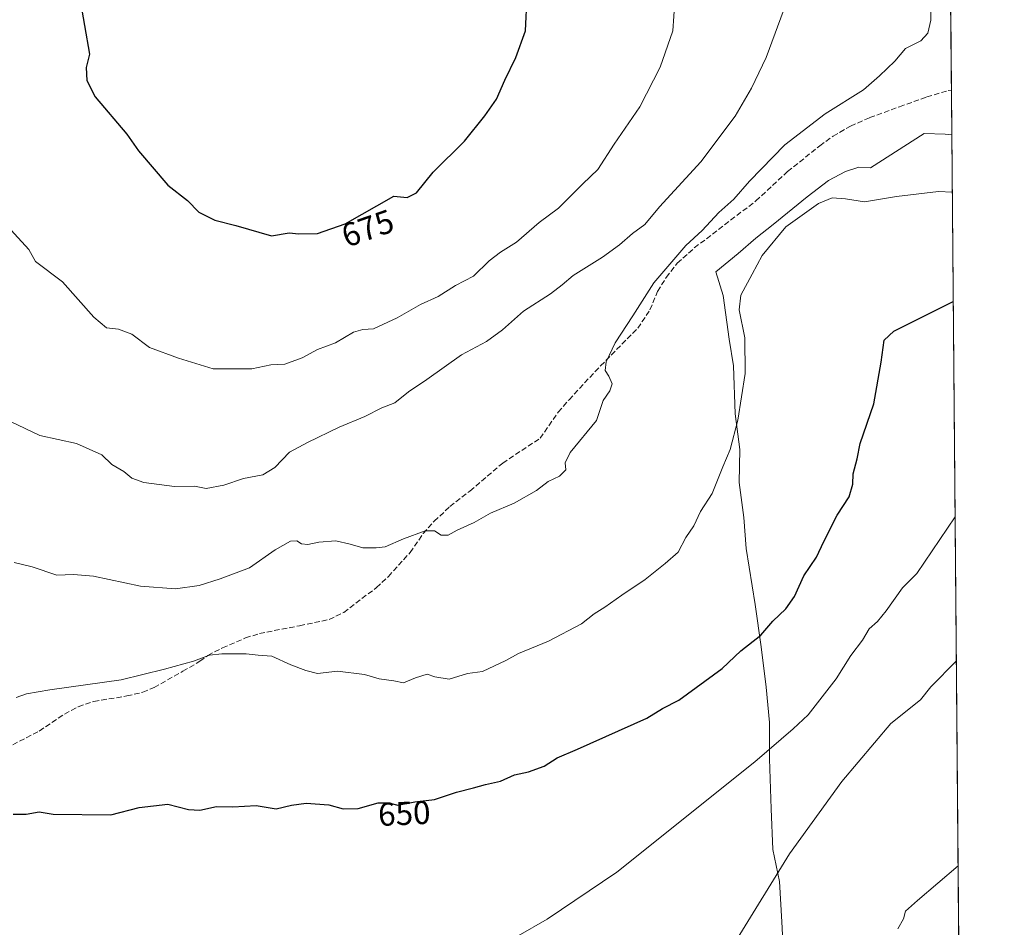
# Model space of a CAD drawing. Units: metres. Extents: x 556300 to 559733, y 4726348 to 4728690.
# Drawn here: x 559434 to 559733, y 4727979 to 4728254 of the extents above; entities that cross this region are included whole.
import ezdxf
from ezdxf.enums import TextEntityAlignment as Align

# ---------------------------------------------------------------- set-up
doc = ezdxf.new("R2010")
doc.units = ezdxf.units.M
doc.header["$MEASUREMENT"] = 0
doc.linetypes.add('DGN Style 3', pattern=[2.307223458686699, 1.648016756204785, -0.6592067024819142])
for name, color, linetype, lineweight in [('Arbolado forestal CxS', 92, 'Continuous', 0), ('Comarca CxS', 21, 'Continuous', 0), ('Comunidad Autónoma CxS', 142, 'Continuous', 0), ('Curva de nivel maestra', 30, 'Continuous', 30), ('Curva de nivel normal', 30, 'Continuous', 0), ('Entidad de ámbito territorial', 7, 'Continuous', 0), ('Entidad de ámbito territorial CxS', 92, 'Continuous', 0), ('Espacio natural protegido CxS', 121, 'Continuous', 0), ('Municipio', 91, 'Continuous', 13), ('Municipio CxS', 4, 'Continuous', 0), ('Provincia CxS', 1, 'Continuous', 0), ('Rótulo de curva de nivel directora', 7, 'Continuous', 0), ('Senda', 7, 'DGN Style 3', 0)]:
    doc.layers.add(name, color=color, linetype=linetype, lineweight=lineweight)
doc.styles.add('Style-Arial', font='txt')

# ---------------------------------------------------------------- blocks, each defined once
blk = doc.blocks.new('*U5')
at = {"layer": 'Arbolado forestal CxS', "color": 92, "linetype": 'Continuous', "lineweight": 0}
blk.add_polyline3d([(558136.1842, 4728676.7612, 721.0341000000044), (559712.7300000004, 4728689.91, 705.466499999995), (559732.7100000001, 4726376.539999999, 595.2538000000059)], dxfattribs=at)
blk = doc.blocks.new('*U10')
at = {"layer": 'Municipio CxS', "color": 4, "linetype": 'Continuous', "lineweight": 0, "flags": 128}
blk.add_lwpolyline([(559712.730000452, 4728689.909982673), (559716.7967445605, 4728219.044926729), (559714.7510000007, 4728219.263), (559708.3979999998, 4728219.478999999), (559692.2000000012, 4728209.063999999), (559688.6409999994, 4728209.281000001), (559684.5909999993, 4728207.969000001), (559679.4110000003, 4728205.248000001), (559672.9849999994, 4728200.227999999), (559662.6550000005, 4728191.865000002), (559657.361999999, 4728187.746), (559652.0749999991, 4728183.119000002), (559645.2729999999, 4728177.587), (559647.5050000005, 4728170.369999999), (559649.2900000003, 4728157.180000001), (559650.6430000011, 4728149.064999999), (559651.1719999998, 4728134.464000001), (559652.5510000002, 4728123.682999999), (559652.3990000007, 4728113.647000001), (559653.775999999, 4728103.119999999), (559654.5059999998, 4728093.727999999), (559657.2189999997, 4728076.736999999), (559658.998999999, 4728063.926999999), (559660.5210000009, 4728051.622999999), (559661.5179999992, 4728040.964000001), (559661.5040000007, 4728029.914), (559662.038, 4728014.806), (559662.542999999, 4728002.491000001), (559664.5480000001, 4727992.732), (559665.3060000002, 4727980.547), (559665.7889999994, 4727970.517999999)], dxfattribs=at)
blk = doc.blocks.new('*U11')
at = {"layer": 'Entidad de ámbito territorial CxS', "color": 92, "linetype": 'Continuous', "lineweight": 0, "flags": 128}
blk.add_lwpolyline([(559712.730000452, 4728689.909982673), (559716.7967445605, 4728219.044926729), (559714.7510000007, 4728219.263), (559708.3979999998, 4728219.478999999), (559692.2000000012, 4728209.063999999), (559688.6409999994, 4728209.281000001), (559684.5909999993, 4728207.969000001), (559679.4110000003, 4728205.248000001), (559672.9849999994, 4728200.227999999), (559662.6550000005, 4728191.865000002), (559657.361999999, 4728187.746), (559652.0749999991, 4728183.119000002), (559645.2729999999, 4728177.587), (559647.5050000005, 4728170.369999999), (559649.2900000003, 4728157.180000001), (559650.6430000011, 4728149.064999999), (559651.1719999998, 4728134.464000001), (559652.5510000002, 4728123.682999999), (559652.3990000007, 4728113.647000001), (559653.775999999, 4728103.119999999), (559654.5059999998, 4728093.727999999), (559657.2189999997, 4728076.736999999), (559658.998999999, 4728063.926999999), (559660.5210000009, 4728051.622999999), (559661.5179999992, 4728040.964000001), (559661.5040000007, 4728029.914), (559662.038, 4728014.806), (559662.542999999, 4728002.491000001), (559664.5480000001, 4727992.732), (559665.3060000002, 4727980.547), (559665.7889999994, 4727970.517999999)], dxfattribs=at)
blk = doc.blocks.new('*U12')
at = {"layer": 'Espacio natural protegido CxS', "color": 121, "linetype": 'Continuous', "lineweight": 0, "flags": 128}
blk.add_lwpolyline([(558136.1534143293, 4728676.761059651), (559712.730000452, 4728689.909982673), (559716.7967445605, 4728219.044926729), (559719.7765711761, 4727874.027834647), (559727.8091717999, 4726943.978920401)], dxfattribs=at)

msp = doc.modelspace()

# ---------------------------------------------------------------- linework, layer by layer
at = {"layer": 'Arbolado forestal CxS', "color": 92, "linetype": 'Continuous', "lineweight": 0, "extrusion": (0.0003640619231379551, -0.04215369415301642, 0.9991110716672948), "elevation": -198450.9734471583, "flags": 128}
msp.add_lwpolyline([(600529.8373829072, 4719253.269994047), (600529.8373829072, 4719051.532447155)], dxfattribs=at)
at = {"layer": 'Arbolado forestal CxS', "color": 92, "linetype": 'Continuous', "lineweight": 0, "extrusion": (0.0007849218369131945, -0.09088242549608413, 0.9958613199806783), "elevation": -428618.3241209682, "flags": 128}
msp.add_lwpolyline([(600530.483911413, 4703734.230423946), (600530.483911413, 4703456.715170298)], dxfattribs=at)
at = {"layer": 'Comarca CxS', "color": 21, "linetype": 'Continuous', "lineweight": 0, "flags": 128}
msp.add_lwpolyline([(557668.5163329394, 4728672.860812617), (558136.1534143293, 4728676.761059651), (559712.730000452, 4728689.909982673), (559716.7967445605, 4728219.044926729), (559719.7765711761, 4727874.027834647), (559727.8091717999, 4726943.978920401), (559729.9308601585, 4726698.321924454), (559732.7100004501, 4726376.539982698), (556364.6409220918, 4726348.468546928)], dxfattribs=at)
at = {"layer": 'Comunidad Autónoma CxS', "color": 142, "linetype": 'Continuous', "lineweight": 0, "flags": 128}
msp.add_lwpolyline([(557668.5163329394, 4728672.860812617), (558136.1534143293, 4728676.761059651), (559712.730000452, 4728689.909982673), (559716.7967445605, 4728219.044926729), (559719.7765711761, 4727874.027834647), (559727.8091717999, 4726943.978920401), (559729.9308601585, 4726698.321924454), (559732.7100004501, 4726376.539982698), (556364.6409220918, 4726348.468546928)], dxfattribs=at)
at = {"layer": 'Curva de nivel maestra', "color": 30, "linetype": 'Continuous', "lineweight": 30, "flags": 128}
for points, elevation in [([(559452.4199999999, 4728260.970100001), (559455.4600000001, 4728243.5001), (559454.4600000001, 4728239.4801), (559454.6200000001, 4728235.550100001), (559457.1500000004, 4728230.600099999), (559466.7999999998, 4728219.290100001), (559470.29, 4728214.2301), (559479.2300000004, 4728203.780099999), (559485.1100000005, 4728199.200099999), (559488.5800000001, 4728195.620100001), (559493.4500000002, 4728193.190099999), (559499.8099999996, 4728191.5701), (559510.5800000001, 4728188.4301), (559515.9199999999, 4728189.390100001), (559518.9199999999, 4728189.020099999), (559524.5800000001, 4728189.170100001), (559532.9199999999, 4728192.090100001), (559547.6600000003, 4728200.450099999), (559551.7599999999, 4728200.0601), (559554.5700000003, 4728201.520099999), (559559.5700000003, 4728207.7301), (559569.1200000001, 4728217.110099999), (559575.2300000004, 4728224.850099999), (559578.7999999998, 4728229.850099999), (559581.3200000003, 4728235.590100001), (559584.6699999999, 4728242.460100001), (559587.5800000001, 4728250.5801), (559588.1399999997, 4728261.2301)], 675), ([(559432.3600000005, 4728013.190099999), (559436.2100000001, 4728013.140100001), (559440.1500000004, 4728013.860099999), (559444.4400000004, 4728013.200099999), (559461.9000000004, 4728013.0101), (559470.4800000004, 4728015.2301), (559479.1399999997, 4728016.210100001), (559485.4800000004, 4728014.590100001), (559488.9299999997, 4728014.380100001), (559493.9299999997, 4728015.540100001), (559498.9199999999, 4728015.380100001), (559505.9199999999, 4728015.800100001), (559512.0300000003, 4728014.780099999), (559516.7100000001, 4728015.9301), (559521.1399999997, 4728016.4801), (559528.0199999996, 4728015.9901), (559532.3600000005, 4728014.790100001), (559536.8300000001, 4728014.940099999), (559542.9000000004, 4728016.5801), (559546.1600000003, 4728016.620100001), (559548.8799999999, 4728015.950099999), (559554.0099999999, 4728016.960100001), (559559.9800000004, 4728017.640100001), (559566.6500000004, 4728019.880100001), (559571.8300000001, 4728021.130100001), (559575.4500000002, 4728022.210100001), (559580.04, 4728023.1601), (559584.2400000002, 4728025.140100001), (559588.4600000001, 4728025.970100001), (559593.2699999996, 4728027.7401), (559597.2000000002, 4728030.2301), (559603.3700000001, 4728032.9001), (559624.3700000001, 4728042.2301), (559629.1399999997, 4728045.2501), (559634.04, 4728047.720100001), (559647.2300000004, 4728057.280099999), (559652.8200000003, 4728062.6601), (559658.9500000002, 4728067.4301), (559662.5999999996, 4728071.620100001), (559666.5, 4728075.380100001), (559669.1500000004, 4728079.1501), (559671.9400000004, 4728085.370100001), (559675.7999999998, 4728091.0601), (559677.9699999997, 4728095.790100001), (559682.0700000003, 4728103.840100001), (559685.7199999997, 4728109.4001), (559686.79, 4728113.2401), (559686.9000000004, 4728116.350099999), (559688.1399999997, 4728120.9101), (559689, 4728125.540100001), (559693.1600000003, 4728137.540100001), (559695.4199999999, 4728150.200099999), (559696.3300000001, 4728156.860099999), (559699.1900000004, 4728159.530099999), (559717.2324000001, 4728168.599099999)], 650)]:
    msp.add_lwpolyline(points, dxfattribs=dict(at, elevation=elevation))
at = {"layer": 'Curva de nivel normal', "color": 30, "linetype": 'Continuous', "lineweight": 0, "flags": 128}
for points, elevation in [([(559428.2999999998, 4728193.850099999), (559437.0899999999, 4728184.350099999), (559439.0599999996, 4728180.6601), (559447.3099999996, 4728174.5601), (559456.7699999996, 4728163.800100001), (559460.6100000005, 4728160.600099999), (559464.2300000004, 4728160.190099999), (559468.2400000002, 4728158.6501), (559473.6799999997, 4728154.640100001), (559482.3700000001, 4728151.380100001), (559492.9199999999, 4728148.100099999), (559504.6100000005, 4728148.140100001), (559510.3600000005, 4728149.3101), (559514.6100000005, 4728149.600099999), (559519.9199999999, 4728151.5001), (559524.5099999999, 4728153.9801), (559529.9600000001, 4728156.0601), (559535.5099999999, 4728159.280099999), (559538.2999999998, 4728160.040100001), (559541.5599999996, 4728160.300100001), (559548.7199999997, 4728163.640100001), (559555.8099999996, 4728167.630100001), (559561.1100000005, 4728170.030099999), (559566.3300000001, 4728173.4301), (559571.8499999996, 4728176.2601), (559576.5499999998, 4728180.860099999), (559580.0499999998, 4728183.530099999), (559584.9100000003, 4728186.530099999), (559591.7000000002, 4728192.530099999), (559597.5999999996, 4728196.860099999), (559604.9400000004, 4728204.190099999), (559609.5, 4728208.520099999), (559614.4400000004, 4728216.190099999), (559622.2199999997, 4728227.520099999), (559628.4299999997, 4728239.520099999), (559632.2000000002, 4728250.5801), (559632.9000000004, 4728259.460100001)], 670), ([(559431.5499999998, 4728132.200099999), (559440.4400000004, 4728127.9801), (559451.54, 4728125.540100001), (559459.1699999999, 4728122.100099999), (559462.2300000004, 4728119.1801), (559465.8399999999, 4728117.0601), (559468.2599999999, 4728114.960100001), (559471.9299999997, 4728113.720100001), (559481.1799999997, 4728112.520099999), (559487.2800000003, 4728112.630100001), (559490.8499999996, 4728111.9101), (559496.2000000002, 4728112.870100001), (559502.0899999999, 4728114.9001), (559507.9400000004, 4728116.0601), (559511.6600000003, 4728118.280099999), (559516.0899999999, 4728122.840100001), (559521.5, 4728125.800100001), (559531.1200000001, 4728130.4801), (559538.8799999999, 4728133.670100001), (559544.0199999996, 4728136.3101), (559547.9500000002, 4728137.800100001), (559552.0899999999, 4728141.1501), (559557.7000000002, 4728144.920100001), (559568.1699999999, 4728152.350099999), (559575.7400000002, 4728156.4101), (559580.6200000001, 4728160.0101), (559586.9500000002, 4728165.5701), (559595.1399999997, 4728170.870100001), (559598.6799999997, 4728173.550100001), (559602, 4728176.470100001), (559610.8799999999, 4728181.970100001), (559616.0999999996, 4728185.720100001), (559619.9800000004, 4728189.200099999), (559623.7599999999, 4728191.880100001), (559628.2100000001, 4728197.2601), (559640.6900000004, 4728210.920100001), (559651.1600000003, 4728224.7601), (559656.1200000001, 4728233.200099999), (559660.5199999996, 4728242.520099999), (559666.7199999997, 4728259.1801)], 665), ([(559432.6600000003, 4728089.4801), (559438.04, 4728088.1601), (559445.54, 4728085.640100001), (559450.5800000001, 4728085.8201), (559456.6699999999, 4728085.280099999), (559470.8700000001, 4728082.2401), (559481.4800000004, 4728081.4301), (559488.6900000004, 4728082.460100001), (559495.0499999998, 4728084.520099999), (559503.9199999999, 4728087.8101), (559511.7000000002, 4728093.2401), (559516.4000000004, 4728095.9001), (559518.2699999996, 4728096.040100001), (559519.7000000002, 4728095.120100001), (559521.5800000001, 4728094.880100001), (559524.9600000001, 4728095.590100001), (559530.0800000001, 4728096.050100001), (559534.4000000004, 4728095.030099999), (559538.25, 4728093.880100001), (559542.2800000003, 4728093.9101), (559545.0099999999, 4728094.170100001), (559550.5800000001, 4728096.670100001), (559557.1900000004, 4728099.0601), (559560.0199999996, 4728099.0001), (559562.0599999996, 4728097.700099999), (559564.1600000003, 4728097.7401), (559566.9299999997, 4728099.280099999), (559572.04, 4728101.610099999), (559576.9400000004, 4728104.370100001), (559584.1699999999, 4728107.460100001), (559590.9699999997, 4728111.270099999), (559594.5099999999, 4728113.9901), (559597.9199999999, 4728115.6501), (559599.79, 4728117.540100001), (559599.6500000004, 4728119.620100001), (559601.0800000001, 4728122.8201), (559609.0999999996, 4728132.4901), (559611.1200000001, 4728138.540100001), (559613.2000000002, 4728141.520099999), (559613.8200000003, 4728143.5801), (559612.8300000001, 4728145.940099999), (559611.7199999997, 4728147.640100001), (559612.0800000001, 4728150.2401), (559614.7599999999, 4728156.0101), (559620.1399999997, 4728164.2301), (559626.4800000004, 4728174.200099999), (559636.2100000001, 4728185.540100001), (559641.1200000001, 4728190.040100001), (559646.1600000003, 4728195.550100001), (559650.7100000001, 4728199.610099999), (559655.5199999996, 4728205.0601), (559666.1600000003, 4728216.020099999), (559678.4199999999, 4728225.4001), (559690.0199999996, 4728232.700099999), (559694.8399999999, 4728236.9101), (559699.5199999996, 4728241.370100001), (559702.7999999998, 4728245.190099999), (559707.4299999997, 4728247.520099999), (559709.5499999998, 4728249.840100001), (559710.4100000003, 4728253.840100001), (559710.3099999996, 4728259.840100001)], 659.9999999999999), ([(559433.1699999999, 4728048.550100001), (559436.4000000004, 4728049.690099999), (559443.4400000004, 4728050.8201), (559465.0499999998, 4728053.890100001), (559478.1799999997, 4728057.130100001), (559486.9299999997, 4728059.540100001), (559491.8399999999, 4728061.350099999), (559495.5899999999, 4728061.800100001), (559502.9199999999, 4728061.8101), (559506.5800000001, 4728061.380100001), (559510.6600000003, 4728061.020099999), (559516.4299999997, 4728058.4301), (559521.0599999996, 4728056.700099999), (559524.54, 4728055.840100001), (559530.5999999996, 4728056.5601), (559538.8399999999, 4728055.4801), (559543.2000000002, 4728054.200099999), (559547.6600000003, 4728053.600099999), (559550.5800000001, 4728052.9901), (559554.2400000002, 4728054.530099999), (559557.7999999998, 4728055.5801), (559560.1299999999, 4728054.8201), (559564.4600000001, 4728054.130100001), (559569.9699999997, 4728055.7601), (559574.5099999999, 4728056.420100001), (559581.5800000001, 4728059.700099999), (559585.4900000002, 4728061.860099999), (559594.5700000003, 4728065.620100001), (559604.5599999996, 4728070.8301), (559608.4199999999, 4728073.9001), (559611.6399999997, 4728075.950099999), (559616.75, 4728079.530099999), (559623.9000000004, 4728084.2501), (559629.9000000004, 4728089.1601), (559633.8700000001, 4728092.5801), (559636.2100000001, 4728097.0701), (559638.6100000005, 4728100.520099999), (559640.6699999999, 4728104.860099999), (559644.1200000001, 4728110.3301), (559647.3499999996, 4728118.4001), (559649.5899999999, 4728123.6801), (559651.9199999999, 4728132.5801), (559654.1500000004, 4728146.7601), (559654.0599999996, 4728157.5601), (559652.3899999997, 4728166.020099999), (559652.8600000005, 4728170.4801), (559656.3200000003, 4728176.860099999), (559659.2800000003, 4728182.530099999), (559666.4600000001, 4728191.200099999), (559676.3899999997, 4728198.270099999), (559680.54, 4728199.920100001), (559684.5499999998, 4728199.6601), (559690.3099999996, 4728198.7301), (559700.0199999996, 4728200.350099999), (559712.8099999996, 4728201.9301), (559716.9469, 4728201.657099999)], 655.0000000000001), ([(559576.5800000001, 4727971.2601), (559594.1900000004, 4727981.3201), (559615.29, 4727995.590100001), (559657.0999999996, 4728029.040100001), (559668.6699999999, 4728038.9901), (559673.2400000002, 4728043.3101), (559681.7000000002, 4728054.220100001), (559686.2000000002, 4728061.3101), (559689.7100000001, 4728065.940099999), (559691.7199999997, 4728069.3101), (559694.25, 4728071.550100001), (559696.9299999997, 4728074.780099999), (559701.9000000004, 4728081.800100001), (559706.2000000002, 4728086.110099999), (559717.7964000005, 4728103.2952)], 645), ([(559651.7000000002, 4727975.370100001), (559667.5899999999, 4728001.1601), (559683.4600000001, 4728023.100099999), (559698.3399999999, 4728040.620100001), (559707.3499999996, 4728047.850099999), (559710.4000000004, 4728051.780099999), (559718.1732999999, 4728059.661499999)], 640), ([(559718.7098000003, 4727997.5482), (559706.3700000001, 4727987.050100001), (559702.7400000002, 4727983.8201), (559702.1200000001, 4727981.440099999), (559700.4400000004, 4727978.450099999)], 635)]:
    msp.add_lwpolyline(points, dxfattribs=dict(at, elevation=elevation))
at = {"layer": 'Entidad de ámbito territorial', "color": 7, "linetype": 'Continuous', "lineweight": 0, "flags": 128}
msp.add_lwpolyline([(559716.7967445612, 4728219.044926727), (559714.7510000013, 4728219.263000002), (559708.3980000004, 4728219.479), (559692.2000000018, 4728209.063999998), (559688.641, 4728209.281000001), (559684.5910000021, 4728207.969000001), (559679.4110000009, 4728205.248000001), (559672.9850000021, 4728200.228), (559662.6550000011, 4728191.865000002), (559657.3619999996, 4728187.746000002), (559652.0750000019, 4728183.119000004), (559645.2730000005, 4728177.587000002), (559647.505000001, 4728170.37), (559649.2900000009, 4728157.180000001), (559650.6430000018, 4728149.065000001), (559651.1720000004, 4728134.464000002), (559652.5510000007, 4728123.683), (559652.3990000011, 4728113.647000002), (559653.7759999996, 4728103.12), (559654.5060000004, 4728093.728), (559657.2190000003, 4728076.737000001), (559658.9990000017, 4728063.927), (559660.5210000013, 4728051.622999998), (559661.5180000019, 4728040.964000002), (559661.5040000012, 4728029.914000001), (559662.0380000005, 4728014.806000001), (559662.5429999996, 4728002.491000001), (559664.5480000007, 4727992.732), (559665.3060000008, 4727980.547000002), (559665.7889999999, 4727970.517999998)], dxfattribs=at)
at = {"layer": 'Municipio', "color": 91, "linetype": 'Continuous', "lineweight": 13, "flags": 128}
msp.add_lwpolyline([(559716.7967445612, 4728219.044926727), (559714.7510000013, 4728219.263000002), (559708.3980000004, 4728219.479), (559692.2000000018, 4728209.063999998), (559688.641, 4728209.281000001), (559684.5910000021, 4728207.969000001), (559679.4110000009, 4728205.248000001), (559672.9850000021, 4728200.228), (559662.6550000011, 4728191.865000002), (559657.3619999996, 4728187.746000002), (559652.0750000019, 4728183.119000004), (559645.2730000005, 4728177.587000002), (559647.505000001, 4728170.37), (559649.2900000009, 4728157.180000001), (559650.6430000018, 4728149.065000001), (559651.1720000004, 4728134.464000002), (559652.5510000007, 4728123.683), (559652.3990000011, 4728113.647000002), (559653.7759999996, 4728103.12), (559654.5060000004, 4728093.728), (559657.2190000003, 4728076.737000001), (559658.9990000017, 4728063.927), (559660.5210000013, 4728051.622999998), (559661.5180000019, 4728040.964000002), (559661.5040000012, 4728029.914000001), (559662.0380000005, 4728014.806000001), (559662.5429999996, 4728002.491000001), (559664.5480000007, 4727992.732), (559665.3060000008, 4727980.547000002), (559665.7889999999, 4727970.517999998)], dxfattribs=at)
msp.add_lwpolyline([(559716.7967445612, 4728219.044926727), (559714.7510000013, 4728219.263000002), (559708.3980000004, 4728219.479), (559692.2000000018, 4728209.063999998), (559688.641, 4728209.281000001), (559684.5910000021, 4728207.969000001), (559679.4110000009, 4728205.248000001), (559672.9850000021, 4728200.228), (559662.6550000011, 4728191.865000002), (559657.3619999996, 4728187.746000002), (559652.0750000019, 4728183.119000004), (559645.2730000005, 4728177.587000002), (559647.505000001, 4728170.37), (559649.2900000009, 4728157.180000001), (559650.6430000018, 4728149.065000001), (559651.1720000004, 4728134.464000002), (559652.5510000007, 4728123.683), (559652.3990000011, 4728113.647000002), (559653.7759999996, 4728103.12), (559654.5060000004, 4728093.728), (559657.2190000003, 4728076.737000001), (559658.9990000017, 4728063.927), (559660.5210000013, 4728051.622999998), (559661.5180000019, 4728040.964000002), (559661.5040000012, 4728029.914000001), (559662.0380000005, 4728014.806000001), (559662.5429999996, 4728002.491000001), (559664.5480000007, 4727992.732), (559665.3060000008, 4727980.547000002), (559665.7889999999, 4727970.517999998)], dxfattribs=at)
at = {"layer": 'Municipio CxS', "color": 4, "linetype": 'Continuous', "lineweight": 0, "flags": 128}
msp.add_lwpolyline([(559665.7889999994, 4727970.517999999), (559665.3060000002, 4727980.547), (559664.5480000001, 4727992.732), (559662.542999999, 4728002.491000001), (559662.038, 4728014.806), (559661.5040000007, 4728029.914), (559661.5179999992, 4728040.964000001), (559660.5210000009, 4728051.622999999), (559658.998999999, 4728063.926999999), (559657.2189999997, 4728076.736999999), (559654.5059999998, 4728093.727999999), (559653.775999999, 4728103.119999999), (559652.3990000007, 4728113.647000001), (559652.5510000002, 4728123.682999999), (559651.1719999998, 4728134.464000001), (559650.6430000011, 4728149.064999999), (559649.2900000003, 4728157.180000001), (559647.5050000005, 4728170.369999999), (559645.2729999999, 4728177.587), (559652.0749999991, 4728183.119000002), (559657.361999999, 4728187.746), (559662.6550000005, 4728191.865000002), (559672.9849999994, 4728200.227999999), (559679.4110000003, 4728205.248000001), (559684.5909999993, 4728207.969000001), (559688.6409999994, 4728209.281000001), (559692.2000000012, 4728209.063999999), (559708.3979999998, 4728219.478999999), (559714.7510000007, 4728219.263), (559716.7967445605, 4728219.044926729), (559719.7765711761, 4727874.027834647)], dxfattribs=at)
at = {"layer": 'Provincia CxS', "color": 1, "linetype": 'Continuous', "lineweight": 0, "flags": 128}
msp.add_lwpolyline([(557668.5163329394, 4728672.860812617), (558136.1534143293, 4728676.761059651), (559712.730000452, 4728689.909982673), (559716.7967445605, 4728219.044926729), (559719.7765711761, 4727874.027834647), (559727.8091717999, 4726943.978920401), (559729.9308601585, 4726698.321924454), (559732.7100004501, 4726376.539982698), (556364.6409220918, 4726348.468546928)], dxfattribs=at)
at = {"layer": 'Senda', "color": 7, "linetype": 'DGN Style 3', "lineweight": 0}
msp.add_polyline3d([(559432.1901000004, 4728034.220100001, 657.0584999999992), (559440.2301000003, 4728038.380100001, 658.3283999999985), (559447.8701, 4728043.520099999, 658.4965999999986), (559452.0301000001, 4728045.7401, 659.7645000000048), (559456.7500999998, 4728047.360099999, 660.2115999999951), (559466.7500999998, 4728049.0001, 660.7750999999989), (559471.6201, 4728050.130100001, 660.9155000000028), (559475.0701000001, 4728051.5801, 660.682799999995), (559483.7701000003, 4728056.4801, 660.9636000000028), (559488.9101, 4728059.5001, 660.7560999999987), (559491.3101000004, 4728061.2601, 660.6252999999997), (559495.7200999996, 4728063.5701, 661.7004000000015), (559502.7001, 4728066.590100001, 662.6195000000008), (559506.9200999998, 4728067.9001, 661.3405999999959), (559519.1201, 4728070.300100001, 663.3184000000037), (559528.0800999999, 4728072.140100001, 663.9867999999988), (559532.5000999998, 4728074.340100001, 663.343200000003), (559542.3800999997, 4728081.8201, 664.4186999999947), (559546.0201000003, 4728085.170100001, 664.5237999999954), (559552.6001000004, 4728092.460100001, 664.7655999999988), (559556.6001000004, 4728098.220100001, 666.6438000000053), (559559.9001000002, 4728101.960100001, 666.9162000000069), (559564.6901000004, 4728106.390100001, 667.2988000000041), (559570.7600999996, 4728111.100099999, 666.9015000000073), (559580.6801000005, 4728119.5801, 667.7415999999939), (559592.0000999998, 4728127.100099999, 665.8044999999984), (559597.5201000003, 4728135.020099999, 667.3508000000002), (559600.7901, 4728138.790100001, 667.4392999999982), (559610.3300999999, 4728149.040100001, 666.8755999999995), (559621.6001000004, 4728160.460100001, 666.4631999999983), (559625.3201000001, 4728165.9801, 665.7719999999972), (559627.6401000004, 4728171.5801, 665.261599999998), (559630.2401000002, 4728175.850099999, 665.1080999999976), (559633.6001000004, 4728180.140100001, 665.3456000000006), (559638.7600999996, 4728184.780099999, 665.7853999999934), (559657.4001000002, 4728199.020099999, 662.9386999999988), (559667.0401, 4728207.9001, 663.4397999999928), (559676.7600999996, 4728215.7401, 663.9636000000028), (559680.8101000004, 4728218.6601, 664.3317999999999), (559686.0800999999, 4728221.700099999, 664.2927000000054), (559691.9101, 4728224.270099999, 663.153999999995), (559700.9501, 4728227.550100001, 661.9581000000035), (559709.2001, 4728230.540100001, 662.5547999999981), (559715.6801000005, 4728232.460100001, 661.6803999999975), (559716.6801000005, 4728232.549799999, 661.5350999999937)], dxfattribs=at)

# ---------------------------------------------------------------- block references
at = {"layer": 'Arbolado forestal CxS', "color": 92, "linetype": 'Continuous', "lineweight": 0}
msp.add_blockref('*U5', (0, 0), dxfattribs=at)
at = {"layer": 'Entidad de ámbito territorial CxS', "color": 92, "linetype": 'Continuous', "lineweight": 0}
msp.add_blockref('*U11', (0, 0), dxfattribs=at)
at = {"layer": 'Espacio natural protegido CxS', "color": 121, "linetype": 'Continuous', "lineweight": 0}
msp.add_blockref('*U12', (0, 0), dxfattribs=at)
at = {"layer": 'Municipio CxS', "color": 4, "linetype": 'Continuous', "lineweight": 0}
msp.add_blockref('*U10', (0, 0), dxfattribs=at)

# ---------------------------------------------------------------- texts
at = {"layer": 'Rótulo de curva de nivel directora', "color": 7, "linetype": 'Continuous', "lineweight": 0, "style": 'Style-Arial'}
for s, rotation, p in [('675', 19.29613976987515, (559539.7583074756, 4728190.743798417)), ('650', 2.657669287446131, (559550.8503490638, 4728013.414179527))]:
    msp.add_text(s, height=7.000000000000002, rotation=rotation, dxfattribs=at).set_placement(p, align=Align.MIDDLE_CENTER)

doc.saveas('drawing.dxf')
